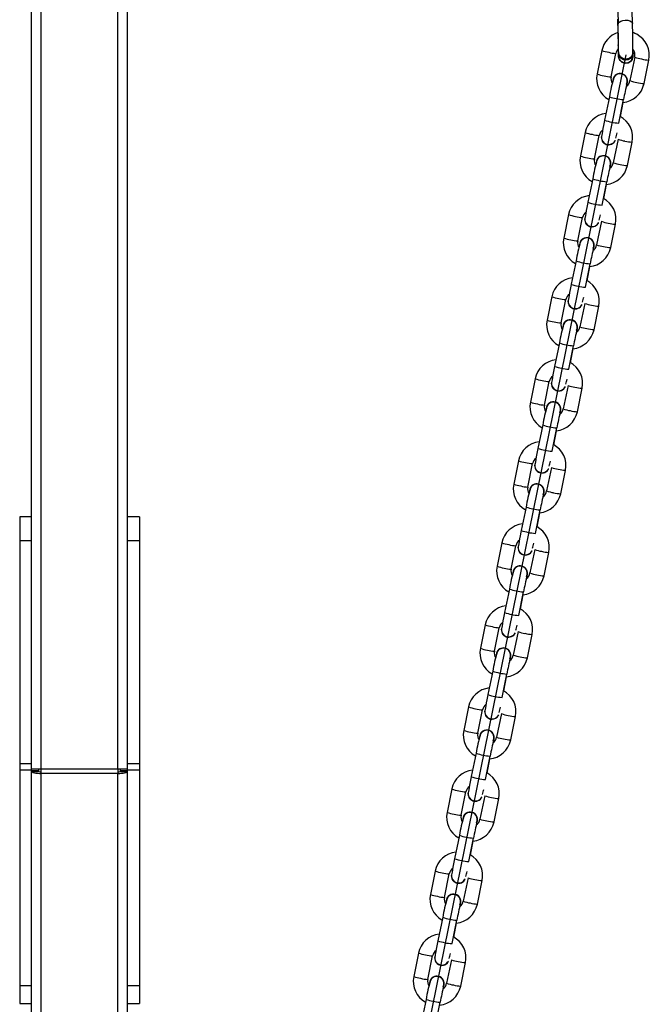
# Model space of a CAD drawing. Units: millimetres. Extents: x -4534 to 400973, y -3372 to 4041.
# Drawn here: x -55 to 208, y 1490 to 1901 of the extents above; entities that cross this region are included whole.
import ezdxf

# ---------------------------------------------------------------- set-up
doc = ezdxf.new("R2010")
doc.units = ezdxf.units.MM
doc.layers.add('Toestel 2D', color=7, linetype='Continuous', lineweight=20)
doc.layers.add('VP-EQ', color=7, linetype='Continuous', true_color=0x8a3492)

# ---------------------------------------------------------------- blocks, each defined once
blk = doc.blocks.new('st0518')
at = {"layer": 'VP-EQ', "color": 0, "linetype": 'Continuous', "lineweight": 25}
for p, q in [((1251.117, 172.976), (1251.117, 262.976)), ((1251.517, 172.976), (1251.517, 262.976)), ((1254.717, 172.976), (1254.717, 262.976)), ((1255.117, 172.976), (1255.117, 262.976)), ((1275.58, 205.42), (1275.611, 204.099)), ((1276.211, 204.114), (1276.179, 205.435)), ((1275.585, 204.295), (1275.611, 203.199)), ((1274.932, 202.987), (1274.733, 202.009)), ((1275.321, 201.889), (1275.52, 202.868)), ((1275.627, 202.888), (1275.627, 202.863)), ((1275.627, 202.863), (1275.627, 202.888)), ((1275.627, 202.888), (1275.627, 202.863)), ((1276.304, 202.708), (1276.105, 201.729)), ((1276.233, 202.863), (1276.233, 202.888)), ((1276.233, 202.888), (1276.233, 202.863)), ((1276.233, 202.863), (1276.233, 202.888)), ((1276.693, 201.61), (1276.892, 202.588)), ((1275.416, 201.851), (1275.416, 201.85)), ((1275.971, 201.574), (1275.971, 201.575)), ((1275.245, 201.055), (1275.046, 200.076)), ((1275.634, 199.957), (1275.833, 200.936)), ((1275.707, 200.228), (1275.827, 200.818)), ((1274.236, 199.562), (1274.037, 198.583)), ((1274.625, 198.463), (1274.824, 199.442)), ((1275.608, 199.282), (1275.409, 198.303)), ((1275.493, 199.224), (1275.494, 199.225)), ((1275.997, 198.184), (1276.196, 199.163)), ((1274.72, 198.425), (1274.72, 198.424)), ((1275.275, 198.148), (1275.275, 198.149)), ((1274.549, 197.629), (1274.35, 196.651)), ((1274.938, 196.531), (1275.137, 197.51)), ((1275.011, 196.802), (1275.131, 197.392)), ((1273.54, 196.136), (1273.341, 195.157)), ((1273.929, 195.037), (1274.128, 196.016)), ((1274.912, 195.856), (1274.713, 194.877)), ((1274.797, 195.798), (1274.798, 195.799)), ((1275.301, 194.758), (1275.5, 195.737)), ((1274.024, 194.999), (1274.024, 194.998)), ((1274.579, 194.722), (1274.579, 194.723)), ((1273.852, 194.203), (1273.654, 193.225)), ((1274.242, 193.105), (1274.44, 194.084)), ((1274.315, 193.376), (1274.435, 193.967)), ((1272.844, 192.71), (1272.645, 191.731)), ((1273.233, 191.612), (1273.432, 192.59)), ((1274.216, 192.43), (1274.017, 191.451)), ((1274.101, 192.372), (1274.102, 192.373)), ((1274.605, 191.332), (1274.804, 192.311)), ((1273.328, 191.573), (1273.328, 191.572)), ((1273.883, 191.296), (1273.883, 191.297)), ((1273.156, 190.778), (1272.958, 189.799)), ((1273.546, 189.679), (1273.744, 190.658)), ((1273.619, 189.95), (1273.739, 190.541)), ((1272.148, 189.284), (1271.949, 188.305)), ((1272.537, 188.186), (1272.736, 189.165)), ((1273.52, 189.004), (1273.321, 188.026)), ((1273.405, 188.946), (1273.406, 188.947)), ((1273.909, 187.906), (1274.108, 188.885)), ((1272.632, 188.148), (1272.632, 188.147)), ((1273.187, 187.871), (1273.187, 187.872)), ((1272.46, 187.352), (1272.262, 186.373)), ((1272.849, 186.254), (1273.048, 187.232)), ((1272.923, 186.524), (1273.043, 187.115)), ((1271.452, 185.858), (1271.253, 184.879)), ((1271.841, 184.76), (1272.04, 185.739)), ((1272.824, 185.579), (1272.625, 184.6)), ((1272.709, 185.52), (1272.71, 185.521)), ((1273.213, 184.48), (1273.412, 185.459)), ((1271.936, 184.722), (1271.935, 184.721)), ((1272.491, 184.445), (1272.491, 184.446)), ((1271.764, 183.926), (1271.565, 182.947)), ((1272.153, 182.828), (1272.352, 183.806)), ((1251.117, 183.521), (1250.617, 183.521)), ((1250.617, 183.521), (1250.617, 182.521)), ((1255.617, 183.521), (1255.117, 183.521)), ((1255.617, 183.521), (1255.617, 182.521)), ((1272.227, 183.098), (1272.347, 183.689)), ((1251.117, 182.521), (1250.617, 182.521)), ((1250.617, 182.521), (1250.617, 173.2)), ((1255.617, 182.521), (1255.117, 182.521)), ((1255.617, 182.521), (1255.617, 173.2)), ((1270.756, 182.432), (1270.557, 181.454)), ((1271.145, 181.334), (1271.344, 182.313)), ((1272.128, 182.153), (1271.929, 181.174)), ((1272.013, 182.094), (1272.014, 182.095)), ((1272.517, 181.054), (1272.716, 182.033)), ((1271.24, 181.296), (1271.239, 181.295)), ((1271.795, 181.019), (1271.795, 181.02)), ((1271.068, 180.5), (1270.869, 179.521)), ((1271.457, 179.402), (1271.656, 180.381)), ((1271.531, 179.672), (1271.651, 180.263)), ((1270.06, 179.006), (1269.861, 178.028)), ((1270.449, 177.908), (1270.648, 178.887)), ((1271.432, 178.727), (1271.233, 177.748)), ((1271.317, 178.669), (1271.317, 178.669)), ((1271.821, 177.629), (1272.02, 178.607)), ((1270.544, 177.87), (1270.543, 177.869)), ((1271.099, 177.593), (1271.099, 177.594)), ((1270.372, 177.074), (1270.173, 176.095)), ((1270.761, 175.976), (1270.96, 176.955)), ((1270.835, 176.247), (1270.955, 176.837)), ((1269.364, 175.581), (1269.165, 174.602)), ((1269.753, 174.482), (1269.952, 175.461)), ((1270.735, 175.301), (1270.537, 174.322)), ((1270.621, 175.243), (1270.621, 175.244)), ((1271.125, 174.203), (1271.323, 175.182)), ((1269.848, 174.444), (1269.847, 174.443)), ((1270.402, 174.167), (1270.403, 174.168)), ((1269.676, 173.648), (1269.477, 172.67)), ((1270.065, 172.55), (1270.264, 173.529)), ((1251.117, 173.2), (1250.617, 173.2)), ((1250.617, 173.2), (1250.617, 172.941)), ((1255.617, 173.2), (1255.117, 173.2)), ((1255.617, 173.2), (1255.617, 172.941)), ((1270.139, 172.821), (1270.259, 173.411)), ((1251.117, 172.941), (1250.617, 172.941)), ((1250.617, 172.941), (1250.617, 163.938)), ((1251.517, 172.976), (1251.117, 172.976)), ((1251.117, 172.927), (1251.117, 172.976)), ((1251.117, 172.891), (1251.117, 172.927)), ((1251.117, 172.927), (1251.417, 172.927)), ((1251.117, 35.149), (1251.117, 172.891)), ((1251.117, 172.891), (1251.417, 172.891)), ((1251.417, 172.927), (1251.417, 172.976)), ((1251.417, 172.891), (1251.417, 172.927)), ((1254.717, 172.976), (1251.517, 172.976)), ((1251.517, 172.795), (1251.517, 172.976)), ((1254.717, 172.795), (1251.517, 172.795)), ((1251.517, 172.788), (1251.517, 172.795)), ((1251.517, 35.046), (1251.517, 172.788)), ((1255.117, 172.976), (1254.717, 172.976)), ((1254.717, 172.976), (1254.717, 172.795)), ((1254.717, 172.795), (1254.717, 172.788)), ((1254.717, 35.046), (1254.717, 172.788)), ((1254.817, 172.976), (1254.817, 172.927)), ((1254.817, 172.927), (1255.117, 172.927)), ((1254.817, 172.927), (1254.817, 172.891)), ((1254.817, 172.891), (1255.117, 172.891)), ((1255.117, 172.927), (1255.117, 172.976)), ((1255.617, 172.941), (1255.117, 172.941)), ((1255.117, 172.891), (1255.117, 172.927)), ((1255.117, 35.149), (1255.117, 172.891)), ((1255.617, 172.941), (1255.617, 163.938)), ((1268.668, 172.155), (1268.469, 171.176)), ((1269.057, 171.057), (1269.256, 172.035)), ((1270.039, 171.875), (1269.841, 170.896)), ((1269.925, 171.817), (1269.925, 171.818)), ((1270.429, 170.777), (1270.627, 171.756)), ((1269.152, 171.018), (1269.151, 171.017)), ((1269.706, 170.741), (1269.707, 170.742)), ((1268.98, 170.223), (1268.781, 169.244)), ((1269.369, 169.124), (1269.568, 170.103)), ((1269.443, 169.395), (1269.563, 169.986)), ((1255.63, 169.391), (1255.617, 169.391)), ((1255.617, 169.204), (1255.63, 169.204)), ((1255.63, 169.071), (1255.617, 169.071)), ((1255.617, 168.84), (1255.63, 168.84)), ((1255.63, 168.709), (1255.617, 168.709)), ((1255.63, 168.628), (1255.617, 168.628)), ((1267.972, 168.729), (1267.773, 167.75)), ((1268.361, 167.631), (1268.56, 168.609)), ((1255.617, 168.463), (1255.63, 168.463)), ((1255.63, 168.338), (1255.617, 168.338)), ((1255.617, 168.135), (1255.63, 168.135)), ((1269.343, 168.449), (1269.145, 167.471)), ((1269.229, 168.391), (1269.229, 168.392)), ((1269.732, 167.351), (1269.931, 168.33)), ((1268.456, 167.592), (1268.455, 167.592)), ((1269.01, 167.316), (1269.011, 167.316)), ((1268.284, 166.797), (1268.085, 165.818)), ((1268.673, 165.698), (1268.872, 166.677)), ((1268.747, 165.969), (1268.867, 166.56)), ((1267.276, 165.303), (1267.077, 164.324)), ((1267.665, 164.205), (1267.864, 165.184)), ((1268.647, 165.023), (1268.448, 164.045)), ((1268.533, 164.965), (1268.533, 164.966)), ((1269.036, 163.925), (1269.235, 164.904)), ((1267.76, 164.167), (1267.759, 164.166)), ((1251.117, 163.938), (1250.617, 163.938)), ((1250.617, 163.938), (1250.617, 163.196)), ((1255.617, 163.938), (1255.117, 163.938)), ((1255.617, 163.938), (1255.617, 163.196)), ((1268.314, 163.89), (1268.315, 163.891)), ((1267.588, 163.371), (1267.389, 162.392)), ((1267.977, 162.273), (1268.176, 163.251)), ((1250.617, 163.196), (1251.117, 163.196)), ((1255.117, 163.196), (1255.617, 163.196))]:
    blk.add_line(p, q, dxfattribs=at)
at = {"layer": 'VP-EQ', "color": 0}
blk.add_line((1275.93, 202.806), (1256.919, 109.37), dxfattribs=at)
at = {"layer": 'VP-EQ', "color": 0, "linetype": 'Continuous', "lineweight": 25, "flags": 128}
for points in [[(1275.611, 204.099), (1275.616, 204.127), (1275.652, 204.177), (1275.718, 204.218), (1275.809, 204.245), (1275.911, 204.256), (1276.014, 204.249), (1276.104, 204.225), (1276.171, 204.186), (1276.207, 204.138), (1276.211, 204.113)], [(1275.623, 203.243), (1275.616, 203.227), (1275.611, 203.199)], [(1275.623, 203.243), (1275.616, 203.227), (1275.611, 203.199)], [(1275.611, 203.199), (1275.616, 203.227), (1275.621, 203.24)], [(1275.621, 202.853), (1275.623, 202.812), (1275.626, 202.754), (1275.629, 202.723), (1275.631, 202.706), (1275.637, 202.682), (1275.655, 202.632), (1275.692, 202.57), (1275.762, 202.506), (1275.839, 202.47), (1275.93, 202.456), (1276.026, 202.473), (1276.098, 202.51), (1276.151, 202.556), (1276.186, 202.605), (1276.209, 202.652), (1276.22, 202.69), (1276.225, 202.714), (1276.227, 202.729), (1276.228, 202.743), (1276.229, 202.764), (1276.23, 202.812), (1276.23, 202.853)], [(1275.621, 202.853), (1275.623, 202.812), (1275.626, 202.754), (1275.629, 202.723), (1275.631, 202.706), (1275.637, 202.682), (1275.655, 202.632), (1275.692, 202.57), (1275.762, 202.506), (1275.839, 202.47), (1275.93, 202.456), (1276.026, 202.473), (1276.098, 202.51), (1276.151, 202.556), (1276.186, 202.605), (1276.209, 202.652), (1276.22, 202.69), (1276.225, 202.714), (1276.227, 202.729), (1276.228, 202.743), (1276.229, 202.764), (1276.23, 202.812), (1276.23, 202.853)], [(1276.23, 202.847), (1276.23, 202.831), (1276.229, 202.77), (1276.228, 202.742), (1276.226, 202.723), (1276.223, 202.701), (1276.213, 202.663), (1276.191, 202.612), (1276.135, 202.539), (1276.064, 202.489), (1275.979, 202.461), (1275.886, 202.459), (1275.801, 202.484), (1275.738, 202.524), (1275.692, 202.571), (1275.661, 202.618), (1275.643, 202.661), (1275.634, 202.694), (1275.631, 202.711), (1275.629, 202.725), (1275.627, 202.741), (1275.625, 202.768), (1275.622, 202.83), (1275.622, 202.843)], [(1275.627, 202.888), (1275.627, 202.883), (1275.647, 202.793), (1275.702, 202.715), (1275.784, 202.658), (1275.884, 202.628), (1275.989, 202.63), (1276.087, 202.663), (1276.166, 202.723), (1276.217, 202.803), (1276.233, 202.894), (1276.231, 202.917)], [(1276.233, 202.894), (1276.217, 202.803), (1276.166, 202.723), (1276.087, 202.663), (1275.989, 202.63), (1275.884, 202.628), (1275.784, 202.658), (1275.702, 202.715), (1275.647, 202.793), (1275.627, 202.883), (1275.627, 202.888)], [(1276.233, 202.894), (1276.217, 202.803), (1276.166, 202.723), (1276.087, 202.663), (1275.989, 202.63), (1275.884, 202.628), (1275.784, 202.658), (1275.702, 202.715), (1275.647, 202.793), (1275.627, 202.883), (1275.627, 202.888)], [(1276.233, 202.863), (1276.217, 202.778), (1276.166, 202.698), (1276.087, 202.638), (1275.989, 202.605), (1275.884, 202.603), (1275.784, 202.633), (1275.702, 202.69), (1275.647, 202.768), (1275.627, 202.858), (1275.627, 202.863)], [(1276.233, 202.863), (1276.217, 202.778), (1276.166, 202.698), (1276.087, 202.638), (1275.989, 202.605), (1275.884, 202.603), (1275.784, 202.633), (1275.702, 202.69), (1275.647, 202.768), (1275.627, 202.858), (1275.627, 202.863)], [(1275.63, 202.858), (1275.63, 202.834), (1275.629, 202.793), (1275.629, 202.782), (1275.629, 202.783)], [(1275.63, 202.858), (1275.63, 202.834), (1275.629, 202.793), (1275.629, 202.782), (1275.629, 202.783)], [(1275.631, 202.89), (1275.63, 202.883), (1275.65, 202.797), (1275.701, 202.722), (1275.778, 202.666), (1275.872, 202.635), (1275.973, 202.633), (1276.069, 202.66), (1276.149, 202.712), (1276.205, 202.785), (1276.229, 202.87), (1276.227, 202.89)], [(1275.631, 202.89), (1275.63, 202.883), (1275.65, 202.797), (1275.701, 202.722), (1275.778, 202.666), (1275.872, 202.635), (1275.973, 202.633), (1276.069, 202.66), (1276.149, 202.712), (1276.205, 202.785), (1276.229, 202.87), (1276.227, 202.89)], [(1276.23, 202.891), (1276.215, 202.807), (1276.167, 202.73), (1276.093, 202.671), (1276, 202.637), (1275.899, 202.631), (1275.802, 202.655), (1275.72, 202.705), (1275.661, 202.775), (1275.632, 202.859), (1275.634, 202.89)], [(1275.447, 201.882), (1275.432, 201.859), (1275.425, 201.847)], [(1275.962, 201.498), (1275.973, 201.554), (1275.976, 201.573)], [(1275.046, 200.076), (1275.03, 200), (1275.002, 199.859), (1274.976, 199.728), (1274.954, 199.614), (1274.937, 199.521), (1274.925, 199.452), (1274.918, 199.403), (1274.916, 199.386), (1274.915, 199.364), (1274.918, 199.325), (1274.929, 199.272), (1274.971, 199.189), (1275.032, 199.125), (1275.11, 199.082), (1275.201, 199.063), (1275.289, 199.072), (1275.359, 199.099), (1275.413, 199.136), (1275.452, 199.177), (1275.478, 199.217), (1275.484, 199.229)], [(1274.751, 198.456), (1274.736, 198.433), (1274.729, 198.421)], [(1275.266, 198.072), (1275.277, 198.128), (1275.281, 198.155)], [(1274.35, 196.651), (1274.334, 196.574), (1274.306, 196.433), (1274.28, 196.302), (1274.258, 196.188), (1274.241, 196.096), (1274.229, 196.026), (1274.222, 195.977), (1274.22, 195.96), (1274.219, 195.938), (1274.222, 195.899), (1274.233, 195.846), (1274.275, 195.763), (1274.336, 195.699), (1274.414, 195.656), (1274.505, 195.637), (1274.593, 195.646), (1274.663, 195.673), (1274.717, 195.71), (1274.756, 195.752), (1274.782, 195.791), (1274.788, 195.803)], [(1274.055, 195.03), (1274.04, 195.007), (1274.033, 194.995)], [(1274.57, 194.646), (1274.581, 194.702), (1274.585, 194.729)], [(1273.654, 193.225), (1273.638, 193.148), (1273.61, 193.007), (1273.584, 192.877), (1273.562, 192.763), (1273.545, 192.67), (1273.533, 192.6), (1273.526, 192.552), (1273.524, 192.534), (1273.523, 192.512), (1273.526, 192.473), (1273.537, 192.42), (1273.579, 192.337), (1273.64, 192.274), (1273.718, 192.23), (1273.809, 192.211), (1273.897, 192.22), (1273.967, 192.247), (1274.021, 192.285), (1274.06, 192.326), (1274.086, 192.365), (1274.092, 192.377)], [(1273.359, 191.604), (1273.344, 191.581), (1273.337, 191.569)], [(1273.874, 191.22), (1273.885, 191.276), (1273.889, 191.303)], [(1272.958, 189.799), (1272.942, 189.723), (1272.914, 189.581), (1272.888, 189.451), (1272.866, 189.337), (1272.849, 189.244), (1272.837, 189.175), (1272.829, 189.126), (1272.828, 189.108), (1272.827, 189.087), (1272.83, 189.048), (1272.841, 188.994), (1272.883, 188.911), (1272.944, 188.848), (1273.022, 188.804), (1273.113, 188.785), (1273.201, 188.794), (1273.271, 188.821), (1273.325, 188.859), (1273.364, 188.9), (1273.39, 188.939), (1273.396, 188.951)], [(1272.663, 188.178), (1272.647, 188.155), (1272.641, 188.143)], [(1273.178, 187.794), (1273.188, 187.85), (1273.193, 187.877)], [(1272.262, 186.373), (1272.246, 186.297), (1272.218, 186.155), (1272.192, 186.025), (1272.17, 185.911), (1272.153, 185.818), (1272.141, 185.749), (1272.133, 185.7), (1272.132, 185.682), (1272.131, 185.661), (1272.134, 185.622), (1272.145, 185.569), (1272.187, 185.485), (1272.248, 185.422), (1272.326, 185.378), (1272.417, 185.359), (1272.505, 185.368), (1272.575, 185.395), (1272.629, 185.433), (1272.668, 185.474), (1272.694, 185.513), (1272.7, 185.525)], [(1271.967, 184.753), (1271.951, 184.729), (1271.945, 184.717)], [(1272.482, 184.368), (1272.492, 184.425), (1272.496, 184.446)], [(1271.565, 182.947), (1271.55, 182.871), (1271.522, 182.73), (1271.496, 182.599), (1271.474, 182.485), (1271.457, 182.392), (1271.445, 182.323), (1271.437, 182.274), (1271.436, 182.257), (1271.435, 182.235), (1271.437, 182.196), (1271.449, 182.143), (1271.491, 182.06), (1271.552, 181.996), (1271.63, 181.952), (1271.721, 181.933), (1271.809, 181.942), (1271.879, 181.97), (1271.933, 182.007), (1271.972, 182.048), (1271.998, 182.087), (1272.004, 182.099)], [(1271.271, 181.327), (1271.255, 181.304), (1271.249, 181.292)], [(1271.786, 180.943), (1271.796, 180.999), (1271.801, 181.025)], [(1270.869, 179.521), (1270.854, 179.445), (1270.826, 179.304), (1270.8, 179.173), (1270.778, 179.059), (1270.761, 178.966), (1270.749, 178.897), (1270.741, 178.848), (1270.74, 178.831), (1270.739, 178.809), (1270.741, 178.77), (1270.753, 178.717), (1270.795, 178.634), (1270.855, 178.57), (1270.934, 178.526), (1271.025, 178.508), (1271.113, 178.516), (1271.183, 178.544), (1271.237, 178.581), (1271.276, 178.622), (1271.302, 178.661), (1271.308, 178.674)], [(1270.575, 177.901), (1270.559, 177.878), (1270.553, 177.866)], [(1271.09, 177.517), (1271.1, 177.573), (1271.105, 177.599)], [(1270.173, 176.095), (1270.158, 176.019), (1270.13, 175.878), (1270.104, 175.747), (1270.082, 175.633), (1270.065, 175.54), (1270.052, 175.471), (1270.045, 175.422), (1270.044, 175.405), (1270.043, 175.383), (1270.045, 175.344), (1270.057, 175.291), (1270.098, 175.208), (1270.159, 175.144), (1270.238, 175.101), (1270.329, 175.082), (1270.417, 175.091), (1270.487, 175.118), (1270.541, 175.155), (1270.58, 175.196), (1270.606, 175.236), (1270.612, 175.248)], [(1269.879, 174.475), (1269.863, 174.452), (1269.857, 174.44)], [(1270.394, 174.091), (1270.404, 174.147), (1270.409, 174.174)], [(1251.517, 172.788), (1251.439, 172.79), (1251.364, 172.796), (1251.295, 172.805), (1251.235, 172.818), (1251.185, 172.834), (1251.148, 172.852), (1251.125, 172.871), (1251.117, 172.891)], [(1255.117, 172.891), (1255.11, 172.871), (1255.087, 172.852), (1255.05, 172.834), (1255, 172.818), (1254.94, 172.805), (1254.871, 172.796), (1254.795, 172.79), (1254.717, 172.788)], [(1269.477, 172.67), (1269.462, 172.593), (1269.434, 172.452), (1269.408, 172.321), (1269.386, 172.207), (1269.369, 172.115), (1269.356, 172.045), (1269.349, 171.996), (1269.348, 171.979), (1269.347, 171.957), (1269.349, 171.918), (1269.361, 171.865), (1269.402, 171.782), (1269.463, 171.718), (1269.542, 171.675), (1269.632, 171.656), (1269.721, 171.665), (1269.791, 171.692), (1269.845, 171.729), (1269.884, 171.771), (1269.91, 171.81), (1269.916, 171.822)], [(1269.183, 171.049), (1269.167, 171.026), (1269.161, 171.014)], [(1269.698, 170.665), (1269.708, 170.721), (1269.713, 170.748)], [(1268.781, 169.244), (1268.766, 169.168), (1268.738, 169.026), (1268.712, 168.896), (1268.69, 168.782), (1268.673, 168.689), (1268.66, 168.62), (1268.653, 168.571), (1268.652, 168.553), (1268.651, 168.532), (1268.653, 168.492), (1268.665, 168.439), (1268.706, 168.356), (1268.767, 168.293), (1268.846, 168.249), (1268.936, 168.23), (1269.025, 168.239), (1269.095, 168.266), (1269.148, 168.304), (1269.187, 168.345), (1269.214, 168.384), (1269.22, 168.396)], [(1268.487, 167.623), (1268.471, 167.6), (1268.465, 167.588)], [(1269.002, 167.239), (1269.012, 167.295), (1269.017, 167.322)], [(1268.085, 165.818), (1268.07, 165.742), (1268.041, 165.6), (1268.016, 165.47), (1267.994, 165.356), (1267.976, 165.263), (1267.964, 165.194), (1267.957, 165.145), (1267.956, 165.127), (1267.955, 165.106), (1267.957, 165.067), (1267.969, 165.013), (1268.01, 164.93), (1268.071, 164.867), (1268.15, 164.823), (1268.24, 164.804), (1268.329, 164.813), (1268.399, 164.84), (1268.452, 164.878), (1268.491, 164.919), (1268.517, 164.958), (1268.524, 164.97)], [(1267.79, 164.197), (1267.775, 164.174), (1267.769, 164.162)], [(1268.306, 163.813), (1268.316, 163.869), (1268.321, 163.896)]]:
    blk.add_lwpolyline(points, dxfattribs=at)
at = {"layer": 'VP-EQ', "color": 0, "linetype": 'Continuous', "lineweight": 25}
for centre, radius, start, end in [((1212.674, 202.523), 62.957, 0.32644, 1.4341), ((1212.41, 202.52), 63.821, 0.32555, 1.43094), ((1275.908, 202.791), 0.995, 108.0995, 168.5911), ((1275.908, 202.791), 0.995, 61.2154, 71.725), ((1275.925, 202.79), 0.987, 348.2286, 62.1488), ((1303.493, 203.828), 27.889, 181.2773, 181.9255), ((1304.586, 203.86), 28.982, 181.2929, 181.8962), ((1303.493, 203.828), 27.889, 181.2773, 181.9255), ((1275.437, 204.369), 1.471, 249.9076, 261.477), ((1275.565, 204.162), 1.295, 254.5201, 268.0096), ((1275.913, 202.795), 0.4, 138.2974, 169.4653), ((1275.93, 202.897), 0.305, 187.3309, 353.7049), ((1273.681, 202.839), 1.949, 358.3531, 0.1914), ((1275.913, 202.795), 0.4, 347.4377, 37.9285), ((1276.748, 203.849), 1.224, 248.7384, 262.6496), ((1276.975, 204.132), 1.546, 255.6177, 266.9137), ((1275.699, 201.807), 0.987, 168.2116, 241.0714), ((1275.238, 203.387), 1.468, 249.8966, 261.487), ((1275.366, 203.182), 1.294, 254.5126, 268.02), ((1282.96, 199.714), 7.831, 164.2067, 170.1352), ((1275.674, 201.808), 0.362, 167.1008, 213.5345), ((1275.693, 201.712), 0.31, 333.5955, 178.0781), ((1275.694, 201.713), 0.31, 333.6136, 153.5181), ((1275.696, 201.716), 0.297, 333.3834, 157.164), ((1275.716, 201.808), 0.997, 275.315, 348.5368), ((1296.538, 196.869), 21.101, 166.9867, 168.8878), ((1275.752, 201.787), 0.358, 305.989, 350.6243), ((1276.548, 202.867), 1.222, 248.7218, 262.6592), ((1276.776, 203.153), 1.546, 255.6203, 266.9143), ((1276.007, 203.295), 2.366, 251.2122, 265.7788), ((1275.21, 199.366), 0.993, 96.2329, 168.626), ((1275.229, 199.364), 0.987, 348.2285, 62.1489), ((1275.808, 202.318), 2.368, 251.2184, 265.7759), ((1274.741, 200.942), 1.47, 249.904, 261.481), ((1274.869, 200.737), 1.295, 254.5198, 268.0095), ((1275.178, 199.384), 0.358, 126.2921, 170.6344), ((1275.216, 199.362), 0.31, 168.5392, 333.5057), ((1268.052, 201.118), 7.677, 346.5584, 348.1906), ((1276.052, 200.422), 1.223, 248.7331, 262.6524), ((1276.279, 200.707), 1.547, 255.623, 266.9085), ((1275.003, 198.381), 0.987, 168.2107, 241.0724), ((1274.542, 199.962), 1.469, 249.8983, 261.4827), ((1274.997, 198.286), 0.31, 333.5967, 178.0768), ((1274.998, 198.287), 0.31, 333.613, 153.5187), ((1275, 198.29), 0.297, 333.3832, 157.1642), ((1274.67, 199.757), 1.294, 254.5165, 268.0181), ((1282.273, 196.286), 7.841, 164.2096, 170.131), ((1274.978, 198.382), 0.362, 167.0914, 213.5439), ((1275.02, 198.382), 0.997, 275.3151, 348.5366), ((1295.894, 193.432), 21.154, 166.9883, 168.8846), ((1275.056, 198.362), 0.358, 305.9886, 350.6247), ((1275.852, 199.441), 1.221, 248.7179, 262.6632), ((1276.08, 199.726), 1.545, 255.6152, 266.9194), ((1275.311, 199.87), 2.366, 251.2127, 265.7785), ((1274.514, 195.94), 0.993, 96.2327, 168.6263), ((1275.112, 198.892), 2.368, 251.2186, 265.7759), ((1274.533, 195.938), 0.987, 348.2288, 62.1497), ((1274.045, 197.516), 1.469, 249.9031, 261.482), ((1274.481, 195.958), 0.358, 126.2883, 170.6346), ((1267.356, 197.692), 7.677, 346.5584, 348.1906), ((1274.173, 197.31), 1.295, 254.5183, 268.0109), ((1274.52, 195.936), 0.31, 168.5379, 333.5055), ((1275.356, 196.996), 1.224, 248.7351, 262.6504), ((1275.583, 197.282), 1.547, 255.6232, 266.9087), ((1274.307, 194.955), 0.987, 168.2097, 241.0734), ((1273.846, 196.536), 1.469, 249.8994, 261.4817), ((1273.974, 196.331), 1.294, 254.5179, 268.0167), ((1281.577, 192.86), 7.841, 164.2096, 170.131), ((1274.282, 194.957), 0.362, 167.0868, 213.5484), ((1274.301, 194.86), 0.31, 333.5967, 178.077), ((1274.302, 194.861), 0.31, 333.6156, 153.5177), ((1274.304, 194.864), 0.297, 333.3829, 157.1645), ((1274.36, 194.937), 0.358, 303.3317, 350.4465), ((1275.156, 196.016), 1.222, 248.7257, 262.6578), ((1274.323, 194.956), 0.997, 275.3154, 348.5363), ((1295.201, 190.005), 21.157, 166.9884, 168.8845), ((1275.384, 196.3), 1.544, 255.6142, 266.9204), ((1274.615, 196.444), 2.366, 251.2121, 265.7791), ((1273.818, 192.514), 0.993, 96.2325, 168.6264), ((1274.416, 195.466), 2.368, 251.2181, 265.7752), ((1273.837, 192.512), 0.987, 348.2297, 62.1489), ((1273.785, 192.532), 0.358, 126.2897, 170.6337), ((1273.349, 194.091), 1.471, 249.9081, 261.4767), ((1273.477, 193.886), 1.296, 254.5262, 268.0033), ((1273.824, 192.51), 0.31, 168.541, 333.5039), ((1266.71, 194.255), 7.626, 346.5557, 348.1988), ((1274.659, 193.57), 1.223, 248.734, 262.6514), ((1274.887, 193.856), 1.547, 255.6234, 266.9081), ((1273.611, 191.53), 0.987, 168.2097, 241.0733), ((1273.15, 193.11), 1.469, 249.8988, 261.4823), ((1273.278, 192.904), 1.293, 254.5112, 268.0234), ((1280.878, 189.434), 7.838, 164.2086, 170.1319), ((1273.586, 191.531), 0.362, 167.0869, 213.5484), ((1273.605, 191.434), 0.31, 333.5967, 178.0769), ((1273.605, 191.435), 0.31, 333.6157, 153.5176), ((1273.608, 191.438), 0.297, 333.3848, 157.1642), ((1273.627, 191.53), 0.997, 275.3142, 348.538), ((1294.468, 186.587), 21.119, 166.9867, 168.8862), ((1273.664, 191.51), 0.358, 305.9837, 350.6297), ((1274.46, 192.59), 1.222, 248.7249, 262.6587), ((1274.688, 192.875), 1.545, 255.6153, 266.9173), ((1273.919, 193.018), 2.367, 251.2141, 265.7783), ((1273.122, 189.088), 0.993, 96.2325, 168.627), ((1273.141, 189.086), 0.987, 348.2298, 62.1488), ((1273.72, 192.04), 2.367, 251.2167, 265.7767), ((1272.653, 190.664), 1.47, 249.9034, 261.4816), ((1272.781, 190.46), 1.296, 254.5233, 268.0052), ((1273.089, 189.106), 0.358, 126.2883, 170.6348), ((1273.128, 189.084), 0.31, 168.541, 333.5039), ((1266.017, 190.829), 7.623, 346.5554, 348.1991), ((1273.963, 190.144), 1.223, 248.7322, 262.6533), ((1274.191, 190.428), 1.546, 255.6174, 266.9143), ((1272.915, 188.104), 0.987, 168.2107, 241.0724), ((1272.454, 189.684), 1.469, 249.898, 261.4843), ((1272.909, 188.008), 0.31, 333.595, 178.0779), ((1272.909, 188.009), 0.31, 333.6157, 153.5176), ((1272.912, 188.013), 0.297, 333.3819, 157.1655), ((1272.582, 189.479), 1.294, 254.5147, 268.0189), ((1280.18, 186.009), 7.836, 164.2082, 170.1331), ((1272.89, 188.105), 0.362, 167.0937, 213.5415), ((1272.931, 188.104), 0.997, 275.3142, 348.5378), ((1293.746, 183.167), 21.093, 166.9855, 168.8873), ((1272.968, 188.084), 0.358, 305.9838, 350.6295), ((1273.764, 189.164), 1.222, 248.7213, 262.6598), ((1273.992, 189.45), 1.546, 255.62, 266.9146), ((1273.222, 189.592), 2.366, 251.2124, 265.7788), ((1272.425, 185.662), 0.993, 96.2324, 168.6267), ((1273.024, 188.615), 2.368, 251.2183, 265.7756), ((1272.445, 185.661), 0.987, 348.2292, 62.1488), ((1271.957, 187.239), 1.47, 249.9058, 261.4793), ((1272.393, 185.68), 0.358, 126.2886, 170.6361), ((1265.332, 187.4), 7.611, 346.5529, 348.199), ((1272.085, 187.034), 1.296, 254.5229, 268.0065), ((1272.432, 185.659), 0.31, 168.5401, 333.5047), ((1273.267, 186.718), 1.223, 248.7313, 262.6554), ((1273.495, 187.004), 1.547, 255.6211, 266.9094), ((1272.219, 184.678), 0.987, 168.2107, 241.0724), ((1271.758, 186.258), 1.468, 249.8968, 261.4842), ((1271.886, 186.053), 1.294, 254.5143, 268.0203), ((1279.488, 182.582), 7.839, 164.2091, 170.1315), ((1272.194, 184.679), 0.362, 167.0875, 213.5477), ((1272.213, 184.583), 0.31, 333.5975, 178.0767), ((1272.213, 184.583), 0.31, 333.6144, 153.5181), ((1272.216, 184.587), 0.297, 333.3826, 157.1648), ((1272.272, 184.658), 0.358, 305.9878, 350.6255), ((1273.068, 185.738), 1.221, 248.7185, 262.6639), ((1272.235, 184.679), 0.997, 275.3146, 348.5374), ((1293.093, 179.732), 21.137, 166.9875, 168.8853), ((1273.296, 186.023), 1.545, 255.6176, 266.916), ((1272.526, 186.166), 2.366, 251.2131, 265.7787), ((1271.729, 182.237), 0.993, 96.2323, 168.6268), ((1272.328, 185.189), 2.368, 251.219, 265.7755), ((1271.749, 182.235), 0.987, 348.2296, 62.1484), ((1271.697, 182.255), 0.358, 126.2893, 170.6355), ((1271.261, 183.813), 1.47, 249.9058, 261.4791), ((1271.389, 183.608), 1.296, 254.5223, 268.0072), ((1271.736, 182.233), 0.31, 168.5391, 333.505), ((1264.598, 183.983), 7.65, 346.557, 348.1949), ((1272.571, 183.292), 1.223, 248.7316, 262.6539), ((1272.799, 183.577), 1.546, 255.6202, 266.9113), ((1271.523, 181.252), 0.987, 168.2103, 241.0733), ((1271.062, 182.833), 1.469, 249.9003, 261.482), ((1271.19, 182.627), 1.294, 254.5147, 268.0189), ((1278.794, 179.156), 7.842, 164.2104, 170.1309), ((1271.498, 181.253), 0.362, 167.0939, 213.5414), ((1271.517, 181.157), 0.31, 333.5962, 178.0774), ((1271.517, 181.158), 0.31, 333.6152, 153.5173), ((1271.52, 181.161), 0.297, 333.3824, 157.165), ((1271.539, 181.253), 0.997, 275.3148, 348.5372), ((1292.431, 176.299), 21.172, 166.9894, 168.8842), ((1271.576, 181.232), 0.358, 305.991, 350.6223), ((1272.372, 182.312), 1.221, 248.7203, 262.6608), ((1272.6, 182.597), 1.545, 255.6168, 266.9178), ((1271.83, 182.741), 2.366, 251.213, 265.7782), ((1271.033, 178.811), 0.993, 96.2323, 168.6269), ((1271.053, 178.809), 0.987, 348.2292, 62.1488), ((1271.632, 181.763), 2.368, 251.2188, 265.7751), ((1270.565, 180.388), 1.471, 249.908, 261.4769), ((1270.693, 180.182), 1.296, 254.5232, 268.0064), ((1271.001, 178.829), 0.358, 126.2895, 170.6353), ((1271.04, 178.807), 0.31, 168.5401, 333.5047), ((1263.904, 180.557), 7.648, 346.5581, 348.1963), ((1271.875, 179.867), 1.224, 248.7361, 262.6507), ((1272.103, 180.152), 1.546, 255.6203, 266.9113), ((1270.827, 177.826), 0.987, 168.2107, 241.0724), ((1270.366, 179.407), 1.468, 249.8977, 261.4847), ((1270.821, 177.731), 0.31, 333.5961, 178.0775), ((1270.821, 177.732), 0.31, 333.6146, 153.5179), ((1270.824, 177.735), 0.297, 333.384, 157.1642), ((1270.494, 179.201), 1.293, 254.5116, 268.022), ((1278.091, 175.732), 7.835, 164.2077, 170.1336), ((1270.802, 177.827), 0.362, 167.0939, 213.5414), ((1270.843, 177.827), 0.997, 275.3146, 348.5374), ((1291.676, 172.886), 21.112, 166.9868, 168.8869), ((1270.88, 177.806), 0.358, 305.9872, 350.6262), ((1271.676, 178.887), 1.222, 248.7234, 262.659), ((1271.904, 179.172), 1.545, 255.6176, 266.916), ((1271.134, 179.315), 2.366, 251.2132, 265.7786), ((1270.337, 175.385), 0.993, 96.2325, 168.6267), ((1270.936, 178.337), 2.368, 251.2182, 265.7757), ((1270.357, 175.383), 0.987, 348.2292, 62.1489), ((1269.869, 176.961), 1.47, 249.9057, 261.4792), ((1270.305, 175.403), 0.358, 126.2898, 170.6351), ((1263.206, 177.131), 7.65, 346.557, 348.1949), ((1269.997, 176.756), 1.296, 254.5232, 268.0063), ((1270.344, 175.381), 0.31, 168.5401, 333.5047), ((1271.179, 176.441), 1.223, 248.7312, 262.6556), ((1271.407, 176.725), 1.546, 255.618, 266.9126), ((1270.131, 174.4), 0.987, 168.2108, 241.0728), ((1269.67, 175.981), 1.469, 249.9001, 261.4823), ((1269.798, 175.775), 1.294, 254.5141, 268.0205), ((1277.399, 172.305), 7.839, 164.2091, 170.1315), ((1270.106, 174.401), 0.362, 167.0877, 213.5476), ((1270.125, 174.305), 0.31, 333.5975, 178.0767), ((1270.125, 174.306), 0.31, 333.6143, 153.5182), ((1270.128, 174.309), 0.297, 333.3826, 157.1647), ((1270.184, 174.382), 0.358, 303.3281, 350.447), ((1270.98, 175.46), 1.221, 248.7186, 262.6637), ((1270.147, 174.401), 0.997, 275.3147, 348.5373), ((1291.004, 169.454), 21.137, 166.9874, 168.8854), ((1271.208, 175.745), 1.545, 255.6156, 266.9181), ((1270.438, 175.889), 2.367, 251.2132, 265.7786), ((1251.494, 172.981), 0.118, 229.6084, 281.3685), ((1254.741, 172.981), 0.118, 258.6315, 310.3916), ((1269.641, 171.959), 0.993, 96.2323, 168.627), ((1270.24, 174.911), 2.368, 251.219, 265.7756), ((1269.661, 171.957), 0.987, 348.2293, 62.1493), ((1269.609, 171.977), 0.358, 126.2894, 170.6354), ((1269.173, 173.535), 1.47, 249.9055, 261.4794), ((1269.301, 173.33), 1.296, 254.5222, 268.0073), ((1269.647, 171.955), 0.31, 168.5391, 333.5051), ((1262.51, 173.705), 7.65, 346.557, 348.1949), ((1270.483, 173.016), 1.224, 248.736, 262.6507), ((1270.711, 173.3), 1.546, 255.6205, 266.9111), ((1269.435, 170.974), 0.987, 168.2106, 241.0724), ((1268.974, 172.556), 1.469, 249.8999, 261.4825), ((1269.102, 172.35), 1.294, 254.5145, 268.019), ((1276.7, 168.88), 7.836, 164.2082, 170.1331), ((1269.41, 170.976), 0.362, 167.0942, 213.5411), ((1269.429, 170.879), 0.31, 333.5962, 178.0775), ((1269.429, 170.88), 0.31, 333.6146, 153.5179), ((1269.432, 170.883), 0.297, 333.3824, 157.165), ((1269.451, 170.975), 0.997, 275.3149, 348.5372), ((1290.329, 166.024), 21.157, 166.9888, 168.8849), ((1269.488, 170.956), 0.358, 303.3301, 350.4464), ((1270.284, 172.035), 1.222, 248.7238, 262.6586), ((1270.512, 172.32), 1.545, 255.617, 266.9178), ((1269.742, 172.463), 2.367, 251.213, 265.7782), ((1268.945, 168.533), 0.993, 96.2323, 168.6269), ((1268.965, 168.531), 0.987, 348.2292, 62.1488), ((1269.544, 171.486), 2.368, 251.219, 265.775), ((1268.477, 170.11), 1.471, 249.9075, 261.4774), ((1268.605, 169.905), 1.296, 254.523, 268.0065), ((1268.913, 168.551), 0.358, 126.2899, 170.635), ((1268.951, 168.529), 0.31, 168.5402, 333.5047), ((1261.849, 170.272), 7.614, 346.5532, 348.1987), ((1269.787, 169.59), 1.224, 248.7358, 262.651), ((1270.015, 169.874), 1.546, 255.6203, 266.9111), ((1268.739, 167.549), 0.987, 168.2107, 241.0723), ((1268.278, 169.13), 1.469, 249.8989, 261.4822), ((1268.733, 167.453), 0.31, 333.5961, 178.0776), ((1268.733, 167.454), 0.31, 333.6146, 153.5179), ((1268.735, 167.458), 0.297, 333.384, 157.1642), ((1268.406, 168.924), 1.294, 254.5144, 268.0202), ((1276.007, 165.453), 7.839, 164.2091, 170.1315), ((1268.714, 167.55), 0.362, 167.0939, 213.5414), ((1268.755, 167.549), 0.997, 275.3146, 348.5374), ((1289.587, 162.608), 21.111, 166.9867, 168.8869), ((1268.791, 167.529), 0.358, 305.9885, 350.6248), ((1269.588, 168.609), 1.222, 248.7237, 262.6589), ((1269.816, 168.894), 1.545, 255.6177, 266.9159), ((1269.046, 169.037), 2.366, 251.213, 265.7788), ((1268.249, 165.107), 0.993, 96.2325, 168.6267), ((1268.847, 168.059), 2.368, 251.2175, 265.7763), ((1268.269, 165.105), 0.987, 348.2292, 62.1488), ((1267.781, 166.684), 1.47, 249.906, 261.4788), ((1268.217, 165.125), 0.358, 126.2901, 170.6348), ((1261.119, 166.853), 7.649, 346.5567, 348.1949), ((1267.909, 166.479), 1.296, 254.524, 268.0054), ((1268.255, 165.103), 0.31, 168.5394, 333.5048), ((1269.091, 166.163), 1.223, 248.7329, 262.6525), ((1269.319, 166.448), 1.546, 255.6202, 266.9116), ((1268.043, 164.123), 0.987, 168.2108, 241.0728), ((1267.582, 165.704), 1.469, 249.8999, 261.4824), ((1267.709, 165.498), 1.294, 254.5141, 268.0206), ((1275.311, 162.027), 7.839, 164.209, 170.1315), ((1268.018, 164.124), 0.362, 167.0875, 213.5477), ((1268.037, 164.027), 0.31, 333.5963, 178.0774), ((1268.037, 164.028), 0.31, 333.6143, 153.5182), ((1268.039, 164.032), 0.297, 333.3825, 157.165), ((1268.096, 164.104), 0.358, 303.3279, 350.4474), ((1268.892, 165.183), 1.221, 248.7204, 262.6606), ((1268.059, 164.123), 0.997, 275.3149, 348.5371), ((1288.917, 159.177), 21.137, 166.9874, 168.8853), ((1269.12, 165.468), 1.545, 255.6173, 266.9173), ((1268.35, 165.611), 2.366, 251.2127, 265.7791)]:
    blk.add_arc(centre, radius, start, end, dxfattribs=at)
blk = doc.blocks.new('VPL-02-ST0518')
at = {"layer": 'Toestel 2D', "color": 0, "xscale": 10, "yscale": 10, "zscale": 10}
blk.add_blockref('st0518', (-12560.95, -141.73), dxfattribs=at)

msp = doc.modelspace()

# ---------------------------------------------------------------- block references
msp.add_blockref('VPL-02-ST0518', (0, 0))

doc.saveas('drawing.dxf')
